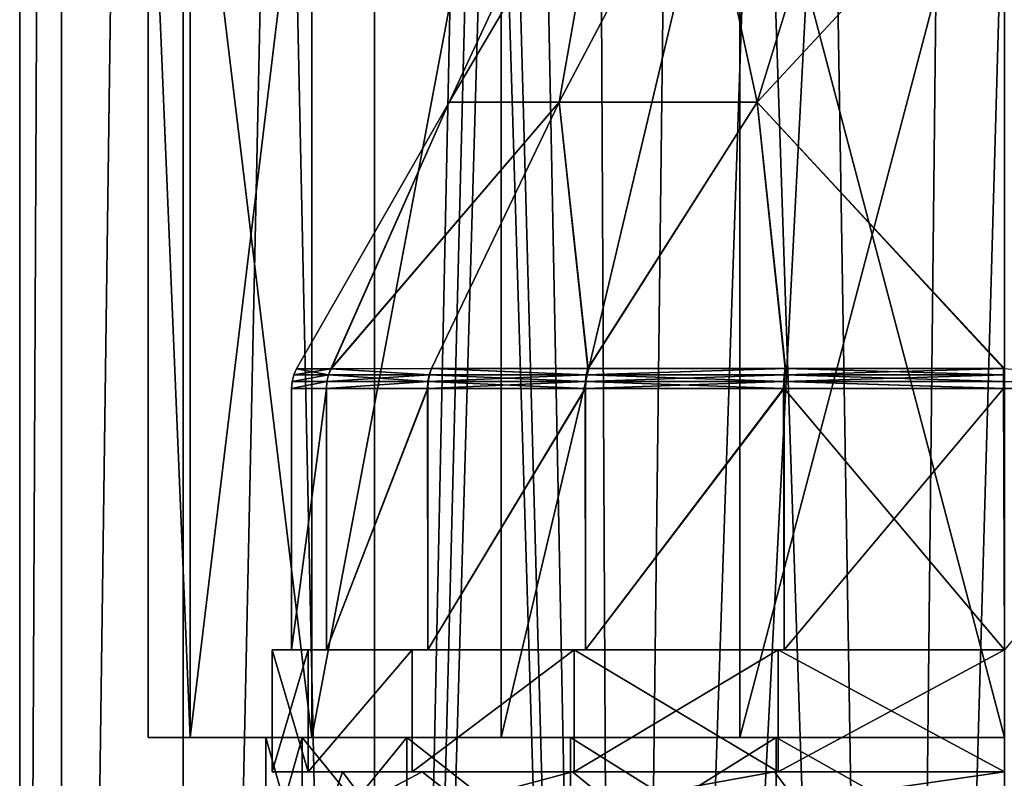
# Model space of a CAD drawing. Extents: x -532 to 76, y -56 to 321.
# Drawn here: x -23 to 0, y 67 to 84 of the extents above; entities that cross this region are included whole.
import ezdxf

# ---------------------------------------------------------------- set-up
doc = ezdxf.new("R2010")
doc.units = 0
doc.header["$MEASUREMENT"] = 0

msp = doc.modelspace()

# ---------------------------------------------------------------- linework, layer by layer
for points in [[(-22.998468, 0.499832), (-22.024782, 209.499847, 6.6263), (-22.999983, 209.499832)], [(-22.998468, 0.499832), (-22.999983, 209.499832), (-22.024782, 209.499847, -6.6263)], [(-22.998468, 0.499832), (-22.023268, 0.499847, 6.6263), (-22.024782, 209.499847, 6.6263)], [(-22.023268, 0.499847, -6.6263), (-22.998468, 0.499832), (-22.024782, 209.499847, -6.6263)], [(-22.023268, 0.499847, 6.6263), (-19.181883, 209.499863, 12.6908), (-22.024782, 209.499847, 6.6263)], [(-22.023268, 0.499847, -6.6263), (-22.024782, 209.499847, -6.6263), (-19.181883, 209.499863, -12.6908)], [(-22.023268, 0.499847, 6.6263), (-19.180368, 0.499863, 12.6908), (-19.181883, 209.499863, 12.6908)], [(-19.180368, 0.499863, -12.6908), (-22.023268, 0.499847, -6.6263), (-19.181883, 209.499863, -12.6908)], [(-19.180368, 0.499863, 12.6908), (-14.712282, 209.499893, 17.679001), (-19.181883, 209.499863, 12.6908)], [(-14.710769, 0.499893, -17.679001), (-19.181883, 209.499863, -12.6908), (-14.712282, 209.499893, -17.679001)], [(-14.710769, 0.499893, -17.679001), (-19.180368, 0.499863, -12.6908), (-19.181883, 209.499863, -12.6908)], [(-19.180368, 0.499863, 12.6908), (-14.710769, 0.499893, 17.679001), (-14.712282, 209.499893, 17.679001)], [(-14.710769, 0.499893, 17.679001), (-12.499232, 105.999908, 19.3067), (-14.712282, 209.499893, 17.679001)], [(-14.710769, 0.499893, -17.679001), (-14.712282, 209.499893, -17.679001), (-12.499232, 105.999908, -19.3067)], [(-14.710769, 0.499893, 17.679001), (-12.133712, 103.253906, 19.5385), (-12.499232, 105.999908, 19.3067)], [(-14.710769, 0.499893, -17.679001), (-12.499232, 105.999908, -19.3067), (-11.787604, 102.199913, -19.7493)], [(-14.710769, 0.499893, 17.679001), (-8.993568, 0.499939, 21.1681), (-12.133712, 103.253906, 19.5385)], [(-8.993568, 0.499939, 21.1681), (-10.962793, 100.530922, 20.2188), (-12.133712, 103.253906, 19.5385)], [(-8.993568, 0.499939, -21.1681), (-14.710769, 0.499893, -17.679001), (-11.787604, 102.199913, -19.7493)], [(-8.993568, 0.499939, -21.1681), (-11.787604, 102.199913, -19.7493), (-9.480879, 98.632935, -20.9547)], [(-8.993568, 0.499939, 21.1681), (-7.81957, 97.260948, 21.629601), (-10.962793, 100.530922, 20.2188)], [(-9.480879, 98.632935, -20.9547), (-5.739161, 96.188965, -22.2722), (-8.993568, 0.499939, -21.1681)], [(-8.993568, 0.499939, 21.1681), (-4.069258, 95.705971, 22.636999), (-7.81957, 97.260948, 21.629601)], [(-2.513669, 0.499985, -22.862101), (-8.993568, 0.499939, -21.1681), (-5.739161, 96.188965, -22.2722)], [(-5.739161, 96.188965, -22.2722), (-1.487057, 95.512993, -22.951799), (-2.513669, 0.499985, -22.862101)], [(-2.513669, 0.499985, -22.862101), (-1.487057, 95.512993, -22.951799), (1.443139, 96.080009, -22.9547)], [(4.179631, 0.500031, -22.6173), (-2.513669, 0.499985, -22.862101), (1.443139, 96.080009, -22.9547)], [(-8.993568, 0.499939, 21.1681), (-2.513669, 0.499985, 22.862101), (-4.069258, 95.705971, 22.636999)], [(0.186642, 95.730003, 22.999201), (-4.069258, 95.705971, 22.636999), (-2.513669, 0.499985, 22.862101)], [(-2.513669, 0.499985, 22.862101), (4.179631, 0.500031, 22.6173), (0.186642, 95.730003, 22.999201)], [(-19.020224, 90.999863, 6.1803), (-19.020054, 67.499863, 6.1803), (-19.999125, 90.999855)], [(-19.999125, 90.999855), (-19.020054, 67.499863, -6.1803), (-19.020224, 90.999863, -6.1803)], [(-19.020054, 67.499863, 6.1803), (-19.998955, 67.499863), (-19.999125, 90.999855)], [(-19.998955, 67.499863), (-19.020054, 67.499863, -6.1803), (-19.999125, 90.999855)], [(-16.179424, 90.999886, 11.7557), (-19.020054, 67.499863, 6.1803), (-19.020224, 90.999863, 6.1803)], [(-19.020224, 90.999863, -6.1803), (-16.179255, 67.499878, -11.7557), (-16.179424, 90.999886, -11.7557)], [(-19.020054, 67.499863, -6.1803), (-16.179255, 67.499878, -11.7557), (-19.020224, 90.999863, -6.1803)], [(-16.179255, 67.499878, 11.7557), (-19.020054, 67.499863, 6.1803), (-16.179424, 90.999886, 11.7557)], [(-11.754824, 90.999916, 16.1803), (-16.179255, 67.499878, 11.7557), (-16.179424, 90.999886, 11.7557)], [(-16.179424, 90.999886, -11.7557), (-16.179255, 67.499878, -11.7557), (-11.754824, 90.999916, -16.1803)], [(-11.754654, 67.499908, 16.1803), (-16.179255, 67.499878, 11.7557), (-11.754824, 90.999916, 16.1803)], [(-16.179255, 67.499878, -11.7557), (-11.754654, 67.499908, -16.1803), (-11.754824, 90.999916, -16.1803)], [(-6.179424, 90.999954, 19.021099), (-11.754654, 67.499908, 16.1803), (-11.754824, 90.999916, 16.1803)], [(-11.754824, 90.999916, -16.1803), (-11.754654, 67.499908, -16.1803), (-6.179424, 90.999954, -19.021099)], [(-6.179254, 67.499954, 19.021099), (-11.754654, 67.499908, 16.1803), (-6.179424, 90.999954, 19.021099)], [(-11.754654, 67.499908, -16.1803), (-6.179254, 67.499954, -19.021099), (-6.179424, 90.999954, -19.021099)], [(0.000876, 91, 20), (-6.179254, 67.499954, 19.021099), (-6.179424, 90.999954, 19.021099)], [(-6.179424, 90.999954, -19.021099), (0.001046, 67.5, -20), (0.000876, 91, -20)], [(-6.179254, 67.499954, -19.021099), (0.001046, 67.5, -20), (-6.179424, 90.999954, -19.021099)], [(0.001046, 67.5, 20), (-6.179254, 67.499954, 19.021099), (0.000876, 91, 20)], [(-12.971765, 82.338814, 2.9606), (-9.306109, 88.560936, 3.8545), (-10.072809, 88.560928)], [(-12.971765, 82.338814, 2.9606), (-10.402664, 82.338829, 8.2954), (-9.306109, 88.560936, 3.8545)], [(-12.971765, 82.338814, -2.9606), (-10.072809, 88.560928), (-9.306109, 88.560936, -3.8545)], [(-10.402664, 82.338829, -8.2954), (-12.971765, 82.338814, -2.9606), (-9.306109, 88.560936, -3.8545)], [(-12.971765, 82.338814, -2.9606), (-12.971765, 82.338814, 2.9606), (-10.072809, 88.560928)], [(-10.402664, 82.338829, 8.2954), (-7.122709, 88.560951, 7.1221), (-9.306109, 88.560936, 3.8545)], [(-10.402664, 82.338829, 8.2954), (-5.773264, 82.338867, 11.9872), (-7.122709, 88.560951, 7.1221)], [(-10.402664, 82.338829, -8.2954), (-9.306109, 88.560936, -3.8545), (-7.122709, 88.560951, -7.1221)], [(-5.773264, 82.338867, -11.9872), (-10.402664, 82.338829, -8.2954), (-7.122709, 88.560951, -7.1221)], [(-5.773264, 82.338867, 11.9872), (-3.855109, 88.560974, 9.3055), (-7.122709, 88.560951, 7.1221)], [(-5.773264, 82.338867, -11.9872), (-7.122709, 88.560951, -7.1221), (-3.855109, 88.560974, -9.3055)], [(-5.773264, 82.338867, 11.9872), (-0.000519, 76.116798, 16.537399), (-0.000609, 88.561005, 10.0722)], [(-5.773264, 82.338867, 11.9872), (-0.000609, 88.561005, 10.0722), (-3.855109, 88.560974, 9.3055)], [(-5.773264, 82.338867, -11.9872), (-0.000609, 88.561005, -10.0722), (-0.000519, 76.116798, -16.537399)], [(-5.773264, 82.338867, -11.9872), (-3.855109, 88.560974, -9.3055), (-0.000609, 88.561005, -10.0722)], [(-12.971765, 82.338814, 2.9606), (-16.537918, 76.116676), (-15.728518, 76.116684, 5.1103)], [(-12.971765, 82.338814, -2.9606), (-15.729719, 76.116684, -5.1067), (-16.537918, 76.116676)], [(-12.971765, 82.338814, -2.9606), (-16.537918, 76.116676), (-12.971765, 82.338814, 2.9606)], [(-10.402664, 82.338829, -8.2954), (-13.384019, 76.116699, -9.7143), (-15.729719, 76.116684, -5.1067)], [(-10.402664, 82.338829, -8.2954), (-15.729719, 76.116684, -5.1067), (-12.971765, 82.338814, -2.9606)], [(-10.402664, 82.338829, 8.2954), (-15.728518, 76.116684, 5.1103), (-13.379519, 76.116699, 9.7204)], [(-12.971765, 82.338814, 2.9606), (-15.728518, 76.116684, 5.1103), (-10.402664, 82.338829, 8.2954)], [(-10.402664, 82.338829, -8.2954), (-9.730219, 76.11673, -13.3723), (-13.384019, 76.116699, -9.7143)], [(-10.402664, 82.338829, 8.2954), (-13.379519, 76.116699, 9.7204), (-9.720919, 76.11673, 13.379)], [(-10.402664, 82.338829, 8.2954), (-9.720919, 76.11673, 13.379), (-5.773264, 82.338867, 11.9872)], [(-5.773264, 82.338867, -11.9872), (-9.730219, 76.11673, -13.3723), (-10.402664, 82.338829, -8.2954)], [(-5.773264, 82.338867, -11.9872), (-5.125419, 76.11676, -15.7233), (-9.730219, 76.11673, -13.3723)], [(-5.773264, 82.338867, 11.9872), (-9.720919, 76.11673, 13.379), (-5.110819, 76.11676, 15.728)], [(-5.773264, 82.338867, 11.9872), (-5.110819, 76.11676, 15.728), (-0.000519, 76.116798, 16.537399)], [(-5.773264, 82.338867, -11.9872), (-0.013219, 76.116798, -16.537399), (-0.019619, 76.116798, -16.537399)], [(-5.773264, 82.338867, -11.9872), (-0.006919, 76.116798, -16.537399), (-0.013219, 76.116798, -16.537399)], [(-5.773264, 82.338867, -11.9872), (-0.000519, 76.116798, -16.537399), (-0.006919, 76.116798, -16.537399)], [(-5.773264, 82.338867, -11.9872), (-0.019619, 76.116798, -16.537399), (-5.125419, 76.11676, -15.7233)], [(-15.788718, 75.969688, -5.1259), (-16.637817, 75.814682), (-16.599918, 75.969681)], [(-15.788718, 75.969688, -5.1259), (-15.824717, 75.81469, -5.1375), (-16.637817, 75.814682)], [(-15.787518, 75.969688, 5.1295), (-16.599918, 75.969681), (-16.637817, 75.814682)], [(-15.787518, 75.969688, 5.1295), (-16.637817, 75.814682), (-15.823517, 75.81469, 5.1412)], [(-16.537918, 76.116676), (-15.729719, 76.116684, -5.1067), (-16.599918, 75.969681)], [(-15.788718, 75.969688, -5.1259), (-16.599918, 75.969681), (-15.729719, 76.116684, -5.1067)], [(-15.787518, 75.969688, 5.1295), (-16.537918, 76.116676), (-16.599918, 75.969681)], [(-15.787518, 75.969688, 5.1295), (-15.728518, 76.116684, 5.1103), (-16.537918, 76.116676)], [(-15.788718, 75.969688, -5.1259), (-13.464817, 75.814705, -9.7729), (-15.824717, 75.81469, -5.1375)], [(-13.429718, 75.969704, 9.7569), (-15.787518, 75.969688, 5.1295), (-15.823517, 75.81469, 5.1412)], [(-13.429718, 75.969704, 9.7569), (-15.823517, 75.81469, 5.1412), (-13.460317, 75.814705, 9.7791)], [(-15.788718, 75.969688, -5.1259), (-15.729719, 76.116684, -5.1067), (-13.434217, 75.969704, -9.7507)], [(-15.788718, 75.969688, -5.1259), (-13.434217, 75.969704, -9.7507), (-13.464817, 75.814705, -9.7729)], [(-13.429718, 75.969704, 9.7569), (-15.728518, 76.116684, 5.1103), (-15.787518, 75.969688, 5.1295)], [(-13.434217, 75.969704, -9.7507), (-15.729719, 76.116684, -5.1067), (-13.384019, 76.116699, -9.7143)], [(-13.429718, 75.969704, 9.7569), (-13.379519, 76.116699, 9.7204), (-15.728518, 76.116684, 5.1103)], [(-13.434217, 75.969704, -9.7507), (-9.789017, 75.814735, -13.4531), (-13.464817, 75.814705, -9.7729)], [(-9.757418, 75.969734, 13.4292), (-13.429718, 75.969704, 9.7569), (-13.460317, 75.814705, 9.7791)], [(-9.757418, 75.969734, 13.4292), (-13.460317, 75.814705, 9.7791), (-9.779617, 75.814735, 13.4598)], [(-13.434217, 75.969704, -9.7507), (-13.384019, 76.116699, -9.7143), (-9.766718, 75.969734, -13.4224)], [(-13.434217, 75.969704, -9.7507), (-9.766718, 75.969734, -13.4224), (-9.789017, 75.814735, -13.4531)], [(-9.757418, 75.969734, 13.4292), (-13.379519, 76.116699, 9.7204), (-13.429718, 75.969704, 9.7569)], [(-9.766718, 75.969734, -13.4224), (-13.384019, 76.116699, -9.7143), (-9.730219, 76.11673, -13.3723)], [(-9.757418, 75.969734, 13.4292), (-9.720919, 76.11673, 13.379), (-13.379519, 76.116699, 9.7204)], [(-9.789017, 75.814735, -13.4531), (-5.144619, 75.969765, -15.7822), (-5.156317, 75.814766, -15.8182)], [(-9.766718, 75.969734, -13.4224), (-5.144619, 75.969765, -15.7822), (-9.789017, 75.814735, -13.4531)], [(-5.141717, 75.814766, 15.823), (-9.757418, 75.969734, 13.4292), (-9.779617, 75.814735, 13.4598)], [(-9.766718, 75.969734, -13.4224), (-9.730219, 76.11673, -13.3723), (-5.125419, 76.11676, -15.7233)], [(-9.766718, 75.969734, -13.4224), (-5.125419, 76.11676, -15.7233), (-5.144619, 75.969765, -15.7822)], [(-9.757418, 75.969734, 13.4292), (-5.110819, 76.11676, 15.728), (-9.720919, 76.11673, 13.379)], [(-5.130018, 75.969765, 15.787), (-5.110819, 76.11676, 15.728), (-9.757418, 75.969734, 13.4292)], [(-5.130018, 75.969765, 15.787), (-9.757418, 75.969734, 13.4292), (-5.141717, 75.814766, 15.823)], [(-5.144619, 75.969765, -15.7822), (-0.019717, 75.814804, -16.6373), (-5.156317, 75.814766, -15.8182)], [(-5.144619, 75.969765, -15.7822), (-5.125419, 76.11676, -15.7233), (-0.019718, 75.969803, -16.5994)], [(-5.144619, 75.969765, -15.7822), (-0.019718, 75.969803, -16.5994), (-0.019717, 75.814804, -16.6373)], [(-5.141717, 75.814766, 15.823), (-0.000517, 75.814804, 16.6373), (-0.000518, 75.969803, 16.5994)], [(-5.130018, 75.969765, 15.787), (-5.141717, 75.814766, 15.823), (-0.000518, 75.969803, 16.5994)], [(-5.130018, 75.969765, 15.787), (-0.000518, 75.969803, 16.5994), (-0.000519, 76.116798, 16.537399)], [(-5.130018, 75.969765, 15.787), (-0.000519, 76.116798, 16.537399), (-5.110819, 76.11676, 15.728)], [(-5.125419, 76.11676, -15.7233), (-0.019619, 76.116798, -16.537399), (-0.019718, 75.969803, -16.5994)], [(-0.000519, 76.116798, -16.537399), (-0.019717, 75.814804, -16.6373), (-0.019718, 75.969803, -16.5994)], [(-0.006919, 76.116798, -16.537399), (-0.000519, 76.116798, -16.537399), (-0.019718, 75.969803, -16.5994)], [(-0.013219, 76.116798, -16.537399), (-0.006919, 76.116798, -16.537399), (-0.019718, 75.969803, -16.5994)], [(-0.019619, 76.116798, -16.537399), (-0.013219, 76.116798, -16.537399), (-0.019718, 75.969803, -16.5994)], [(-0.000519, 76.116798, -16.537399), (5.129984, 75.655739, -15.8398), (-0.019717, 75.814804, -16.6373)], [(-15.824717, 75.81469, -5.1375), (-15.836816, 75.655586, -5.1415), (-16.650515, 75.655579)], [(-15.824717, 75.81469, -5.1375), (-16.650515, 75.655579), (-16.637817, 75.814682)], [(-15.823517, 75.81469, 5.1412), (-16.637817, 75.814682), (-16.650515, 75.655579)], [(-15.823517, 75.81469, 5.1412), (-16.650515, 75.655579), (-15.835616, 75.655586, 5.1451)], [(-13.464817, 75.814705, -9.7729), (-13.475116, 75.655602, -9.7804), (-15.836816, 75.655586, -5.1415)], [(-15.824717, 75.81469, -5.1375), (-13.464817, 75.814705, -9.7729), (-15.836816, 75.655586, -5.1415)], [(-13.460317, 75.814705, 9.7791), (-15.835616, 75.655586, 5.1451), (-13.470616, 75.655602, 9.7866)], [(-13.460317, 75.814705, 9.7791), (-15.823517, 75.81469, 5.1412), (-15.835616, 75.655586, 5.1451)], [(-13.464817, 75.814705, -9.7729), (-9.796416, 75.655632, -13.4634), (-13.475116, 75.655602, -9.7804)], [(-9.779617, 75.814735, 13.4598), (-13.470616, 75.655602, 9.7866), (-9.787116, 75.655632, 13.4701)], [(-9.779617, 75.814735, 13.4598), (-13.460317, 75.814705, 9.7791), (-13.470616, 75.655602, 9.7866)], [(-13.464817, 75.814705, -9.7729), (-9.789017, 75.814735, -13.4531), (-9.796416, 75.655632, -13.4634)], [(-9.789017, 75.814735, -13.4531), (-5.160216, 75.655663, -15.8303), (-9.796416, 75.655632, -13.4634)], [(-9.789017, 75.814735, -13.4531), (-5.156317, 75.814766, -15.8182), (-5.160216, 75.655663, -15.8303)], [(-5.141717, 75.814766, 15.823), (-9.787116, 75.655632, 13.4701), (-5.145616, 75.655663, 15.8351)], [(-5.141717, 75.814766, 15.823), (-9.779617, 75.814735, 13.4598), (-9.787116, 75.655632, 13.4701)], [(-5.156317, 75.814766, -15.8182), (-0.019716, 75.655701, -16.65), (-5.160216, 75.655663, -15.8303)], [(-5.156317, 75.814766, -15.8182), (-0.019717, 75.814804, -16.6373), (-0.019716, 75.655701, -16.65)], [(-5.141717, 75.814766, 15.823), (-5.145616, 75.655663, 15.8351), (-0.000516, 75.655701, 16.65)], [(-5.141717, 75.814766, 15.823), (-0.000516, 75.655701, 16.65), (-0.000517, 75.814804, 16.6373)], [(-0.019717, 75.814804, -16.6373), (5.129984, 75.655739, -15.8398), (-0.019716, 75.655701, -16.65)], [(-16.650515, 75.655579), (-15.836816, 75.655586, -5.1415), (-16.650471, 69.549881)], [(-15.835616, 75.655586, 5.1451), (-16.650515, 75.655579), (-16.650471, 69.549881)], [(-15.836816, 75.655586, -5.1415), (-15.835572, 69.549889, -5.1451), (-16.650471, 69.549881)], [(-15.835616, 75.655586, 5.1451), (-16.650471, 69.549881), (-15.835572, 69.549889, 5.1451)], [(-15.836816, 75.655586, -5.1415), (-13.475116, 75.655602, -9.7804), (-15.835572, 69.549889, -5.1451)], [(-13.470616, 75.655602, 9.7866), (-15.835616, 75.655586, 5.1451), (-15.835572, 69.549889, 5.1451)], [(-13.475116, 75.655602, -9.7804), (-13.470572, 69.549904, -9.7866), (-15.835572, 69.549889, -5.1451)], [(-13.470616, 75.655602, 9.7866), (-15.835572, 69.549889, 5.1451), (-13.470572, 69.549904, 9.7866)], [(-13.475116, 75.655602, -9.7804), (-9.796416, 75.655632, -13.4634), (-13.470572, 69.549904, -9.7866)], [(-9.787116, 75.655632, 13.4701), (-13.470616, 75.655602, 9.7866), (-13.470572, 69.549904, 9.7866)], [(-9.796416, 75.655632, -13.4634), (-9.787072, 69.549934, -13.4701), (-13.470572, 69.549904, -9.7866)], [(-9.787116, 75.655632, 13.4701), (-13.470572, 69.549904, 9.7866), (-9.787072, 69.549934, 13.4701)], [(-9.796416, 75.655632, -13.4634), (-5.160216, 75.655663, -15.8303), (-9.787072, 69.549934, -13.4701)], [(-5.145616, 75.655663, 15.8351), (-9.787116, 75.655632, 13.4701), (-9.787072, 69.549934, 13.4701)], [(-5.160216, 75.655663, -15.8303), (-5.145572, 69.549965, -15.8351), (-9.787072, 69.549934, -13.4701)], [(-5.145616, 75.655663, 15.8351), (-9.787072, 69.549934, 13.4701), (-5.145572, 69.549965, 15.8351)], [(-5.160216, 75.655663, -15.8303), (-0.019716, 75.655701, -16.65), (-5.145572, 69.549965, -15.8351)], [(-0.000516, 75.655701, 16.65), (-5.145616, 75.655663, 15.8351), (-0.000472, 69.550003, 16.65)], [(-5.145616, 75.655663, 15.8351), (-5.145572, 69.549965, 15.8351), (-0.000472, 69.550003, 16.65)], [(-0.019716, 75.655701, -16.65), (-0.000472, 69.550003, -16.65), (-5.145572, 69.549965, -15.8351)], [(-0.019716, 75.655701, -16.65), (5.129984, 75.655739, -15.8398), (-0.000472, 69.550003, -16.65)], [(-17.100471, 69.549881), (-16.263571, 69.549889, -5.2842), (-16.26355, 66.699883, -5.2842)], [(-16.263571, 69.549889, 5.2842), (-17.100471, 69.549881), (-17.100451, 66.699875)], [(-17.100471, 69.549881), (-15.835572, 69.549889, 5.1451), (-16.650471, 69.549881)], [(-17.100471, 69.549881), (-16.263571, 69.549889, 5.2842), (-15.835572, 69.549889, 5.1451)], [(-15.835572, 69.549889, -5.1451), (-17.100471, 69.549881), (-16.650471, 69.549881)], [(-16.263571, 69.549889, -5.2842), (-17.100471, 69.549881), (-15.835572, 69.549889, -5.1451)], [(-17.100471, 69.549881), (-16.26355, 66.699883, -5.2842), (-17.100451, 66.699875)], [(-16.263571, 69.549889, 5.2842), (-17.100451, 66.699875), (-16.26355, 66.699883, 5.2842)], [(-16.263571, 69.549889, -5.2842), (-13.834672, 69.549904, -10.0511), (-16.26355, 66.699883, -5.2842)], [(-13.834672, 69.549904, 10.0511), (-16.263571, 69.549889, 5.2842), (-16.26355, 66.699883, 5.2842)], [(-16.263571, 69.549889, 5.2842), (-13.470572, 69.549904, 9.7866), (-15.835572, 69.549889, 5.1451)], [(-16.263571, 69.549889, 5.2842), (-13.834672, 69.549904, 10.0511), (-13.470572, 69.549904, 9.7866)], [(-13.834672, 69.549904, -10.0511), (-16.263571, 69.549889, -5.2842), (-15.835572, 69.549889, -5.1451)], [(-13.834672, 69.549904, -10.0511), (-13.834651, 66.699898, -10.0511), (-16.26355, 66.699883, -5.2842)], [(-13.834672, 69.549904, 10.0511), (-16.26355, 66.699883, 5.2842), (-13.834651, 66.699898, 10.0511)], [(-13.834672, 69.549904, -10.0511), (-15.835572, 69.549889, -5.1451), (-13.470572, 69.549904, -9.7866)], [(-13.834672, 69.549904, -10.0511), (-9.787072, 69.549934, -13.4701), (-10.051572, 69.549927, -13.8342)], [(-13.834672, 69.549904, -10.0511), (-13.470572, 69.549904, -9.7866), (-9.787072, 69.549934, -13.4701)], [(-13.834672, 69.549904, -10.0511), (-10.051572, 69.549927, -13.8342), (-13.834651, 66.699898, -10.0511)], [(-10.051572, 69.549927, 13.8342), (-13.834672, 69.549904, 10.0511), (-13.834651, 66.699898, 10.0511)], [(-13.834672, 69.549904, 10.0511), (-10.051572, 69.549927, 13.8342), (-13.470572, 69.549904, 9.7866)], [(-10.051572, 69.549927, -13.8342), (-10.051551, 66.699928, -13.8342), (-13.834651, 66.699898, -10.0511)], [(-10.051572, 69.549927, 13.8342), (-13.834651, 66.699898, 10.0511), (-10.051551, 66.699928, 13.8342)], [(-13.470572, 69.549904, 9.7866), (-10.051572, 69.549927, 13.8342), (-9.787072, 69.549934, 13.4701)], [(-10.051572, 69.549927, -13.8342), (-5.284672, 69.549965, -16.2631), (-5.284651, 66.699959, -16.2631)], [(-5.284672, 69.549965, 16.2631), (-10.051572, 69.549927, 13.8342), (-10.051551, 66.699928, 13.8342)], [(-9.787072, 69.549934, 13.4701), (-10.051572, 69.549927, 13.8342), (-5.284672, 69.549965, 16.2631)], [(-10.051572, 69.549927, -13.8342), (-5.145572, 69.549965, -15.8351), (-5.284672, 69.549965, -16.2631)], [(-10.051572, 69.549927, -13.8342), (-9.787072, 69.549934, -13.4701), (-5.145572, 69.549965, -15.8351)], [(-10.051572, 69.549927, -13.8342), (-5.284651, 66.699959, -16.2631), (-10.051551, 66.699928, -13.8342)], [(-5.284672, 69.549965, 16.2631), (-10.051551, 66.699928, 13.8342), (-5.284651, 66.699959, 16.2631)], [(-9.787072, 69.549934, 13.4701), (-5.284672, 69.549965, 16.2631), (-5.145572, 69.549965, 15.8351)], [(-5.284672, 69.549965, -16.2631), (-0.000472, 69.550003, -17.1), (-0.000451, 66.699997, -17.1)], [(-0.000472, 69.550003, 17.1), (-5.284672, 69.549965, 16.2631), (-5.284651, 66.699959, 16.2631)], [(-5.145572, 69.549965, 15.8351), (-5.284672, 69.549965, 16.2631), (-0.000472, 69.550003, 17.1)], [(-5.284672, 69.549965, -16.2631), (-5.145572, 69.549965, -15.8351), (-0.000472, 69.550003, -17.1)], [(-5.284672, 69.549965, -16.2631), (-0.000451, 66.699997, -17.1), (-5.284651, 66.699959, -16.2631)], [(-0.000472, 69.550003, 17.1), (-5.284651, 66.699959, 16.2631), (-0.000451, 66.699997, 17.1)], [(-5.145572, 69.549965, 15.8351), (-0.000472, 69.550003, 17.1), (-0.000472, 69.550003, 16.65)], [(-5.145572, 69.549965, -15.8351), (-0.000472, 69.550003, -16.65), (-0.000472, 69.550003, -17.1)], [(-17.248955, 67.499878), (-19.998955, 67.499863), (-19.020054, 67.499863, 6.1803)], [(-17.248955, 67.499878), (-16.404655, 67.499878, -5.3305), (-19.998955, 67.499863)], [(-16.404655, 67.499878, -5.3305), (-19.020054, 67.499863, -6.1803), (-19.998955, 67.499863)], [(-16.404655, 67.499878, 5.3305), (-19.020054, 67.499863, 6.1803), (-13.954453, 67.499893, 10.1393)], [(-13.954453, 67.499893, 10.1393), (-19.020054, 67.499863, 6.1803), (-16.179255, 67.499878, 11.7557)], [(-13.954453, 67.499893, -10.1393), (-19.020054, 67.499863, -6.1803), (-16.404655, 67.499878, -5.3305)], [(-13.954453, 67.499893, -10.1393), (-16.179255, 67.499878, -11.7557), (-19.020054, 67.499863, -6.1803)], [(-16.404655, 67.499878, 5.3305), (-17.248955, 67.499878), (-19.020054, 67.499863, 6.1803)], [(-17.248955, 67.499878), (-16.404633, 64.498871, -5.3305), (-16.404655, 67.499878, -5.3305)], [(-17.248932, 64.498871), (-16.404633, 64.498871, -5.3305), (-17.248955, 67.499878)], [(-16.404655, 67.499878, 5.3305), (-17.248932, 64.498871), (-17.248955, 67.499878)], [(-16.404633, 64.498871, 5.3305), (-17.248932, 64.498871), (-16.404655, 67.499878, 5.3305)], [(-16.404655, 67.499878, -5.3305), (-13.954432, 64.498886, -10.1393), (-13.954453, 67.499893, -10.1393)], [(-13.954453, 67.499893, 10.1393), (-16.404633, 64.498871, 5.3305), (-16.404655, 67.499878, 5.3305)], [(-16.404633, 64.498871, -5.3305), (-13.954432, 64.498886, -10.1393), (-16.404655, 67.499878, -5.3305)], [(-13.954432, 64.498886, 10.1393), (-16.404633, 64.498871, 5.3305), (-13.954453, 67.499893, 10.1393)], [(-13.954453, 67.499893, 10.1393), (-16.179255, 67.499878, 11.7557), (-10.138254, 67.499924, 13.9555)], [(-10.138254, 67.499924, 13.9555), (-16.179255, 67.499878, 11.7557), (-11.754654, 67.499908, 16.1803)], [(-11.754654, 67.499908, -16.1803), (-16.179255, 67.499878, -11.7557), (-10.138254, 67.499924, -13.9555)], [(-10.138254, 67.499924, -13.9555), (-16.179255, 67.499878, -11.7557), (-13.954453, 67.499893, -10.1393)], [(-13.954453, 67.499893, -10.1393), (-10.138232, 64.498917, -13.9555), (-10.138254, 67.499924, -13.9555)], [(-10.138254, 67.499924, 13.9555), (-10.138232, 64.498917, 13.9555), (-13.954453, 67.499893, 10.1393)], [(-13.954432, 64.498886, -10.1393), (-10.138232, 64.498917, -13.9555), (-13.954453, 67.499893, -10.1393)], [(-10.138232, 64.498917, 13.9555), (-13.954432, 64.498886, 10.1393), (-13.954453, 67.499893, 10.1393)], [(-6.179254, 67.499954, 19.021099), (-10.138254, 67.499924, 13.9555), (-11.754654, 67.499908, 16.1803)], [(-5.329454, 67.499954, -16.405701), (-11.754654, 67.499908, -16.1803), (-10.138254, 67.499924, -13.9555)], [(-6.179254, 67.499954, -19.021099), (-11.754654, 67.499908, -16.1803), (-5.329454, 67.499954, -16.405701)], [(-10.138254, 67.499924, -13.9555), (-5.329432, 64.498947, -16.405701), (-5.329454, 67.499954, -16.405701)], [(-5.329454, 67.499954, 16.405701), (-10.138254, 67.499924, 13.9555), (-6.179254, 67.499954, 19.021099)], [(-5.329454, 67.499954, 16.405701), (-10.138232, 64.498917, 13.9555), (-10.138254, 67.499924, 13.9555)], [(-10.138232, 64.498917, -13.9555), (-5.329432, 64.498947, -16.405701), (-10.138254, 67.499924, -13.9555)], [(-5.329432, 64.498947, 16.405701), (-10.138232, 64.498917, 13.9555), (-5.329454, 67.499954, 16.405701)], [(0.001046, 67.5, 20), (-5.329454, 67.499954, 16.405701), (-6.179254, 67.499954, 19.021099)], [(0.001046, 67.5, -20), (-6.179254, 67.499954, -19.021099), (0.001046, 67.5, -17.25)], [(0.001046, 67.5, -17.25), (-6.179254, 67.499954, -19.021099), (-5.329454, 67.499954, -16.405701)], [(-5.329454, 67.499954, -16.405701), (0.001068, 64.498993, -17.25), (0.001046, 67.5, -17.25)], [(0.001046, 67.5, 17.25), (-5.329454, 67.499954, 16.405701), (0.001046, 67.5, 20)], [(0.001046, 67.5, 17.25), (0.001068, 64.498993, 17.25), (-5.329454, 67.499954, 16.405701)], [(-5.329432, 64.498947, -16.405701), (0.001068, 64.498993, -17.25), (-5.329454, 67.499954, -16.405701)], [(0.001068, 64.498993, 17.25), (-5.329432, 64.498947, 16.405701), (-5.329454, 67.499954, 16.405701)], [(-16.26355, 66.699883, 5.2842), (-17.100451, 66.699875), (-15.461951, 66.69989, 2.7263)], [(-17.100451, 66.699875), (-15.461951, 66.69989, -2.7263), (-15.461951, 66.69989, 2.7263)], [(-17.100451, 66.699875), (-16.26355, 66.699883, -5.2842), (-15.461951, 66.69989, -2.7263)], [(-13.834651, 66.699898, 10.0511), (-16.26355, 66.699883, 5.2842), (-13.597051, 66.699898, 7.85)], [(-16.26355, 66.699883, 5.2842), (-15.461951, 66.69989, 2.7263), (-13.597051, 66.699898, 7.85)], [(-15.461951, 66.69989, -2.7263), (-16.26355, 66.699883, -5.2842), (-13.597051, 66.699898, -7.85)], [(-16.26355, 66.699883, -5.2842), (-13.834651, 66.699898, -10.0511), (-13.597051, 66.699898, -7.85)], [(-15.461951, 66.69989, -2.7263), (-14.932046, 65.999893, -4.8516), (-15.700446, 65.999886)], [(-15.461951, 66.69989, 2.7263), (-15.700446, 65.999886), (-14.932046, 65.999893, 4.8516)], [(-15.461951, 66.69989, 2.7263), (-15.461951, 66.69989, -2.7263), (-15.700446, 65.999886)], [(-15.461951, 66.69989, -2.7263), (-13.597051, 66.699898, -7.85), (-14.932046, 65.999893, -4.8516)], [(-13.597051, 66.699898, 7.85), (-15.461951, 66.69989, 2.7263), (-14.932046, 65.999893, 4.8516)], [(-13.597051, 66.699898, -7.85), (-12.702046, 65.999908, -9.2282), (-14.932046, 65.999893, -4.8516)], [(-13.597051, 66.699898, 7.85), (-14.932046, 65.999893, 4.8516), (-12.702046, 65.999908, 9.2282)], [(-10.051551, 66.699928, 13.8342), (-13.834651, 66.699898, 10.0511), (-10.092251, 66.699928, 12.0269)], [(-13.834651, 66.699898, 10.0511), (-13.597051, 66.699898, 7.85), (-10.092251, 66.699928, 12.0269)], [(-10.092251, 66.699928, -12.0269), (-13.834651, 66.699898, -10.0511), (-10.051551, 66.699928, -13.8342)], [(-13.597051, 66.699898, -7.85), (-13.834651, 66.699898, -10.0511), (-10.092251, 66.699928, -12.0269)], [(-13.597051, 66.699898, -7.85), (-10.092251, 66.699928, -12.0269), (-12.702046, 65.999908, -9.2282)], [(-10.092251, 66.699928, 12.0269), (-13.597051, 66.699898, 7.85), (-12.702046, 65.999908, 9.2282)], [(-10.092251, 66.699928, -12.0269), (-9.228646, 65.999931, -12.7016), (-12.702046, 65.999908, -9.2282)], [(-10.092251, 66.699928, 12.0269), (-12.702046, 65.999908, 9.2282), (-9.228646, 65.999931, 12.7016)], [(-10.092251, 66.699928, -12.0269), (-5.370151, 66.699959, -14.7532), (-9.228646, 65.999931, -12.7016)], [(-5.370151, 66.699959, 14.7532), (-10.092251, 66.699928, 12.0269), (-9.228646, 65.999931, 12.7016)], [(-10.051551, 66.699928, 13.8342), (-10.092251, 66.699928, 12.0269), (-5.370151, 66.699959, 14.7532)], [(-10.092251, 66.699928, -12.0269), (-10.051551, 66.699928, -13.8342), (-5.370151, 66.699959, -14.7532)], [(-5.284651, 66.699959, 16.2631), (-10.051551, 66.699928, 13.8342), (-5.370151, 66.699959, 14.7532)], [(-5.370151, 66.699959, -14.7532), (-10.051551, 66.699928, -13.8342), (-5.284651, 66.699959, -16.2631)], [(-5.370151, 66.699959, -14.7532), (-4.852046, 65.999962, -14.9316), (-9.228646, 65.999931, -12.7016)], [(-5.370151, 66.699959, 14.7532), (-9.228646, 65.999931, 12.7016), (-4.852046, 65.999962, 14.9316)], [(-5.370151, 66.699959, -14.7532), (-0.000451, 66.699997, -15.7), (-4.852046, 65.999962, -14.9316)], [(-0.000451, 66.699997, 15.7), (-5.370151, 66.699959, 14.7532), (-4.852046, 65.999962, 14.9316)], [(-5.284651, 66.699959, 16.2631), (-5.370151, 66.699959, 14.7532), (-0.000451, 66.699997, 15.7)], [(-5.370151, 66.699959, -14.7532), (-5.284651, 66.699959, -16.2631), (-0.000451, 66.699997, -15.7)], [(-0.000451, 66.699997, 17.1), (-5.284651, 66.699959, 16.2631), (-0.000451, 66.699997, 15.7)], [(-0.000451, 66.699997, -15.7), (-5.284651, 66.699959, -16.2631), (-0.000451, 66.699997, -17.1)], [(-0.000451, 66.699997, -15.7), (-0.000446, 66, -15.7), (-4.852046, 65.999962, -14.9316)], [(-0.000451, 66.699997, 15.7), (-4.852046, 65.999962, 14.9316), (-0.000446, 66, 15.7)]]:
    msp.add_3dface(points)

doc.saveas('drawing.dxf')
